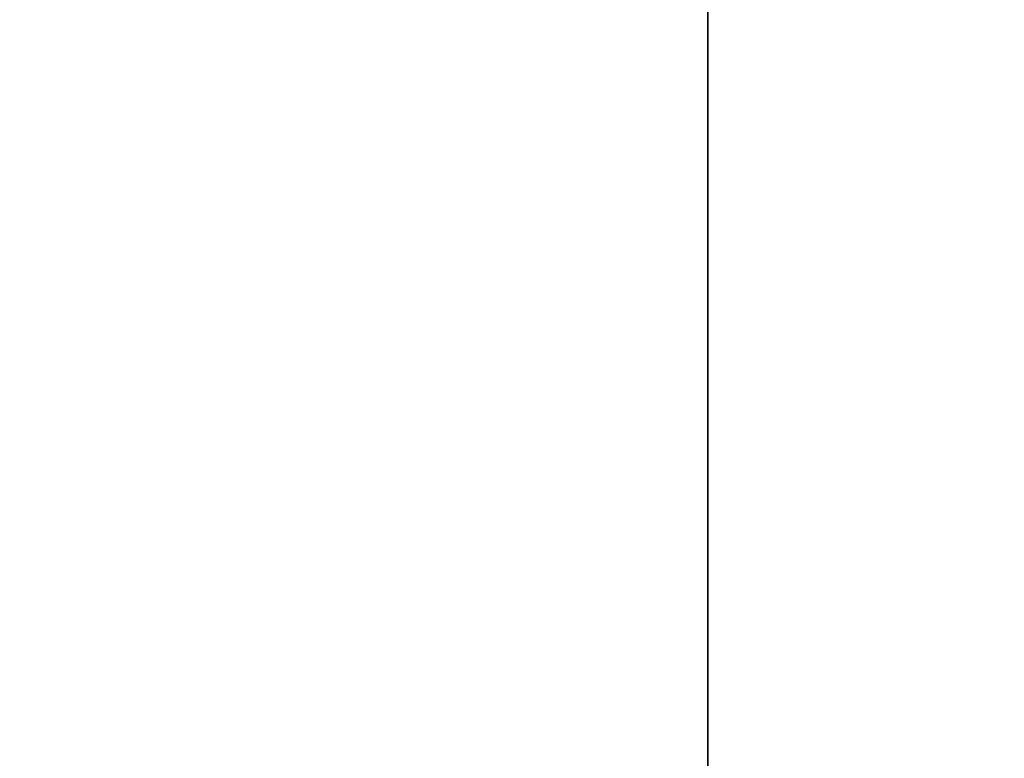
# Model space of a CAD drawing. Units: inches. Extents: x -180 to 390, y -347 to 30.
# Drawn here: x -15 to -15, y -187 to -187 of the extents above; entities that cross this region are included whole.
import ezdxf

# ---------------------------------------------------------------- set-up
doc = ezdxf.new("R2010")
doc.units = ezdxf.units.IN
doc.header["$MEASUREMENT"] = 0
doc.layers.get('0').update_dxf_attribs({"true_color": 0xffffff})

# ---------------------------------------------------------------- blocks, each defined once
blk = doc.blocks.new('Grupa_29')
blk.add_line((3.486289650954751, 0, 0.6617387872822718), (3.486289650954751, 0.5000000000000037, 0.6617387872822718))
mesh = blk.add_polyface()
corners = [(1.186526703865627, 0, 14.82709091084058), (0.9999999913968174, 0.5000000000000037, 14.73205080260181), (0.9999999913968174, 0, 14.73205080260181), (1.186526703865627, 0.5000000000000037, 14.82709091084058)]
mesh.append_faces([[corners[k] for k in face] for face in [(0, 1, 2), (1, 0, 3)]], dxfattribs={"vtx0": -1})
mesh = blk.add_polyface()
corners = [(3.338261212717676, 0.5000000000000037, 0.5137103490451969), (3.486289650954751, 0, 0.6617387872822718), (3.338261212717676, 0, 0.5137103490451969), (3.486289650954751, 0.5000000000000037, 0.6617387872822718)]
mesh.append_faces([[corners[k] for k in face] for face in [(0, 1, 2), (1, 0, 3)]], dxfattribs={"vtx0": -1})
mesh = blk.add_polyface()
corners = [(3.486289650954751, 0.5000000000000037, 0.6617387872822718), (3.618033988749855, 0, 0.8244294954150426), (3.486289650954751, 0, 0.6617387872822718), (3.618033988749855, 0.5000000000000037, 0.8244294954150426)]
mesh.append_faces([[corners[k] for k in face] for face in [(0, 1, 2), (1, 0, 3)]], dxfattribs={"vtx0": -1})
blk = doc.blocks.new('Grupa_53')
at = {"color": 9, "true_color": 0xcacaca, "rotation": 269.9999999999862}
blk.add_blockref('Grupa_29', (9.655565236244002e-13, 4.000000000000138), dxfattribs=at)
blk = doc.blocks.new('Grupa_84')
blk.add_blockref('Grupa_53', (0, 0))
blk = doc.blocks.new('Grupa_73')
at = {"color": 72, "true_color": 0x5ebd00}
mesh = blk.add_polyface(dxfattribs=at)
corners = [(-4148.549414630014, 1029.711765228447, 518.8455649437511), (-4133.246027186123, 1027.711765228448, 646.313125648826), (-4148.549414630017, 1027.711765228448, 518.8455649437511), (-4133.246027186123, 1029.711765228447, 646.313125648826)]
mesh.append_faces([[corners[k] for k in face] for face in [(0, 1, 2), (1, 0, 3)]], dxfattribs={"vtx0": -1, "color": 72})
mesh = blk.add_polyface(dxfattribs=at)
corners = [(-4135.180632247686, 1029.711765228447, 257.444406919333), (-4145.105804080819, 1027.711765228448, 273.7139924458178), (-4135.180632247686, 1027.711765228448, 257.444406919333), (-4145.105804080819, 1029.711765228447, 273.7139924458185)]
mesh.append_faces([[corners[k] for k in face] for face in [(0, 1, 2), (1, 0, 3)]], dxfattribs={"vtx0": -1, "color": 72})
blk = doc.blocks.new('Grupa_70')
at = {"color": 72, "true_color": 0x5ebd00, "xscale": 0.1, "yscale": 0.1, "zscale": 0.1}
blk.add_blockref('Grupa_73', (415.8019797253151, -102.9711765228446, -20.78827392936995), dxfattribs=at)

msp = doc.modelspace()

# ---------------------------------------------------------------- block references
at = {"extrusion": (0.1736481776669304, 2.875714384779913e-15, 0.9848077530122081), "rotation": 359.9999999999991}
msp.add_blockref('Grupa_84', (-186.8232321985997, 23.72824944942823, 47.72076133156499), dxfattribs=at)
at = {"color": 40, "true_color": 0xffbf00}
msp.add_blockref('Grupa_70', (-17.26333466069754, -186.7209072382378, 109.2870914116714), dxfattribs=at)

doc.saveas('drawing.dxf')
